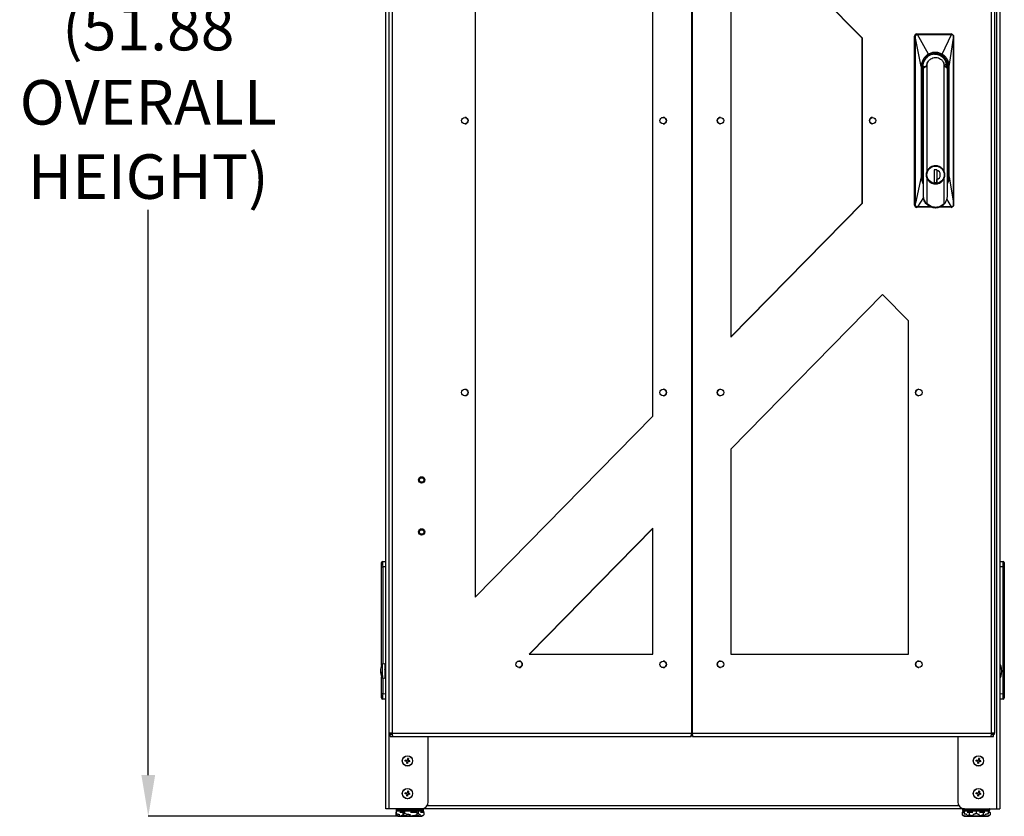
# Model space of a CAD drawing. Units: inches. Extents: x 4 to 268, y 4 to 172.
# Drawn here: x 100 to 135, y 49 to 78 of the extents above; entities that cross this region are included whole.
import ezdxf

# ---------------------------------------------------------------- set-up
doc = ezdxf.new("R2010")
doc.units = ezdxf.units.IN
doc.header["$LTSCALE"] = 16
doc.header["$MEASUREMENT"] = 0
doc.header["$PDSIZE"] = -1
doc.styles.add('SLDTEXTSTYLE0', font='TXT', dxfattribs={"width": 0.605})
doc.dimstyles.new('SLDDIMSTYLE0', dxfattribs={"dimtxt": 1.617839, "dimasz": 1.4992, "dimexe": 0, "dimexo": 0.0625, "dimgap": 0.40446, "dimtad": 0, "dimtih": 1, "dimtoh": 1, "dimrnd": 1e-09, "dimzin": 12, "dimdsep": 46, "dimtxsty": 'SLDTEXTSTYLE0', "dimsah": 1, "dimcen": 0.09, "dimadec": 0, "dimazin": 3, "dimtfac": 1, "dimtdec": 3, "dimtofl": 0, "dimtmove": 0, "dimatfit": 3, "dimfxl": 1, "dimfrac": 2, "dimtolj": 1, "dimtzin": 12, "dimarcsym": 0})

# ---------------------------------------------------------------- blocks, each defined once
blk = doc.blocks.new('_D')
at = {"color": 0, "lineweight": -2, "transparency": 16777216}
for p, q in [((120.182, 101.358), (104.277, 101.358)), ((104.277, 99.859), (104.277, 79.326)), ((104.277, 50.974), (104.277, 71.507)), ((113.314, 49.475), (104.277, 49.475))]:
    blk.add_line(p, q, dxfattribs=at)
at = {"color": 0, "transparency": 16777216}
for points in [[(104.027, 99.859), (104.527, 99.859), (104.277, 101.358)], [(104.027, 50.974), (104.527, 50.974), (104.277, 49.475)]]:
    blk.add_solid(points, dxfattribs=at)
at = {"layer": 'Defpoints', "color": 0, "transparency": 16777216}
for p in [(120.244, 101.358), (104.277, 49.475), (113.376, 49.475)]:
    blk.add_point(p, dxfattribs=at)
at = {"color": 0, "transparency": 16777216, "insert": (104.277, 78.922), "char_height": 1.6178, "attachment_point": 2, "style": 'SLDTEXTSTYLE0'}
blk.add_mtext('\\A1;(51.88\\POVERALL\\PHEIGHT)', dxfattribs=at)

msp = doc.modelspace()

# ---------------------------------------------------------------- linework, layer by layer
for p, q in [((112.914, 49.751), (112.914, 97.203)), ((113.035, 49.751), (113.035, 97.164)), ((113.036, 52.497), (113.036, 97.005)), ((113.142, 97.005), (113.142, 52.497)), ((124.013, 97.005), (124.013, 52.497)), ((124.045, 97.005), (124.045, 52.497)), ((134.917, 52.497), (134.917, 97.005)), ((135.022, 97.005), (135.022, 52.497)), ((135.105, 97.164), (135.105, 49.751)), ((135.226, 97.203), (135.226, 49.751)), ((116.153, 92.067), (116.153, 57.435)), ((116.16, 92.06), (116.16, 57.443)), ((122.616, 64.01), (122.616, 85.492)), ((130.225, 77.751), (125.442, 82.617)), ((125.442, 82.617), (125.442, 66.885)), ((130.218, 77.751), (125.442, 82.61)), ((130.218, 77.751), (130.225, 77.751)), ((130.218, 71.751), (130.218, 77.751)), ((130.225, 71.751), (130.225, 77.751)), ((132.126, 71.68), (132.126, 77.822)), ((132.126, 77.822), (132.151, 77.822)), ((132.154, 77.744), (132.151, 77.822)), ((132.154, 71.753), (132.154, 77.744)), ((132.367, 76.72), (132.157, 77.744)), ((132.157, 71.753), (132.157, 77.744)), ((132.204, 77.901), (132.219, 77.891)), ((132.204, 77.901), (133.453, 77.901)), ((132.219, 77.891), (132.228, 77.891)), ((132.22, 77.882), (132.229, 77.883)), ((132.625, 77.165), (132.229, 77.883)), ((133.125, 77.165), (133.46, 77.883)), ((133.382, 76.72), (133.535, 77.744)), ((133.453, 77.901), (133.468, 77.891)), ((133.458, 77.891), (133.468, 77.891)), ((133.46, 77.883), (133.47, 77.882)), ((133.513, 77.873), (133.505, 77.881)), ((133.535, 77.744), (133.535, 71.753)), ((133.537, 77.744), (133.536, 77.744)), ((133.537, 71.76), (133.537, 77.744)), ((132.367, 76.72), (132.367, 72.704)), ((132.406, 76.72), (132.406, 72.704)), ((132.423, 72.704), (132.423, 76.72)), ((132.423, 76.72), (132.423, 76.72)), ((132.541, 76.72), (132.441, 76.649)), ((132.445, 76.72), (132.441, 76.649)), ((132.441, 76.649), (132.441, 71.987)), ((132.541, 76.72), (132.546, 76.72)), ((132.584, 72.915), (132.584, 76.836)), ((133.189, 76.836), (133.189, 72.915)), ((133.227, 76.72), (133.223, 76.72)), ((133.316, 76.649), (133.227, 76.72)), ((133.282, 76.781), (133.235, 76.781)), ((133.29, 76.72), (133.29, 76.737)), ((133.293, 76.72), (133.291, 76.703)), ((133.298, 76.72), (133.294, 76.695)), ((133.321, 76.72), (133.298, 76.72)), ((133.298, 76.686), (133.298, 76.72)), ((133.316, 71.987), (133.316, 76.649)), ((133.321, 76.72), (133.343, 76.72)), ((133.321, 76.72), (133.321, 72.704)), ((133.343, 72.704), (133.343, 76.72)), ((133.382, 72.704), (133.382, 76.72)), ((132.434, 76.536), (132.424, 76.568)), ((132.434, 73.204), (132.434, 76.536)), ((132.441, 76.525), (132.434, 76.536)), ((115.781, 74.87), (115.78, 74.87)), ((122.988, 74.87), (122.986, 74.87)), ((125.072, 74.87), (125.071, 74.87)), ((130.599, 74.87), (130.597, 74.87)), ((115.78, 74.633), (115.781, 74.633)), ((122.986, 74.633), (122.988, 74.633)), ((125.071, 74.633), (125.072, 74.633)), ((130.597, 74.633), (130.599, 74.633)), ((132.434, 73.204), (132.423, 73.204)), ((132.441, 73.067), (132.423, 73.059)), ((132.423, 73.054), (132.441, 73.054)), ((132.423, 73.019), (132.441, 73.019)), ((132.426, 73.145), (132.441, 73.145)), ((132.441, 73.204), (132.434, 73.204)), ((132.367, 72.704), (132.157, 71.753)), ((132.423, 72.704), (132.406, 72.704)), ((132.423, 72.715), (132.441, 72.713)), ((132.584, 71.732), (132.584, 72.65)), ((132.838, 72.957), (132.863, 72.966)), ((132.838, 72.959), (132.857, 72.966)), ((132.935, 72.966), (132.838, 72.966)), ((132.838, 72.966), (132.838, 72.501)), ((132.934, 72.966), (132.934, 72.501)), ((132.934, 72.95), (132.934, 72.966)), ((132.935, 72.949), (132.934, 72.886)), ((132.934, 72.679), (132.935, 72.617)), ((132.935, 72.949), (132.935, 72.966)), ((133.189, 72.65), (133.189, 71.732)), ((133.321, 72.704), (133.316, 72.635)), ((133.316, 72.704), (133.321, 72.704)), ((133.343, 72.704), (133.321, 72.704)), ((133.382, 72.704), (133.535, 71.753)), ((132.863, 72.501), (132.838, 72.51)), ((132.838, 72.501), (132.935, 72.501)), ((132.934, 72.501), (132.934, 72.615)), ((132.935, 72.501), (132.935, 72.617)), ((132.442, 71.955), (132.23, 71.619)), ((132.441, 71.987), (132.442, 71.954)), ((125.442, 66.885), (130.225, 71.751)), ((125.442, 66.893), (130.218, 71.751)), ((130.218, 71.751), (130.225, 71.751)), ((132.126, 71.68), (132.151, 71.68)), ((132.204, 71.602), (132.219, 71.612)), ((132.766, 71.602), (132.204, 71.602)), ((132.23, 71.619), (132.219, 71.62)), ((132.229, 71.612), (132.219, 71.612)), ((132.719, 71.612), (132.229, 71.612)), ((132.875, 71.582), (132.884, 71.582)), ((133.453, 71.602), (133.013, 71.602)), ((133.457, 71.612), (133.023, 71.612)), ((133.459, 71.619), (133.042, 71.619)), ((133.459, 71.619), (133.3, 71.916)), ((133.453, 71.602), (133.468, 71.612)), ((133.468, 71.612), (133.457, 71.612)), ((133.47, 71.62), (133.459, 71.619)), ((133.505, 71.621), (133.513, 71.629)), ((133.537, 71.753), (133.536, 71.68)), ((133.537, 71.753), (133.537, 71.76)), ((130.962, 68.435), (125.442, 62.819)), ((131.898, 67.476), (130.959, 68.432)), ((131.905, 67.476), (130.962, 68.435)), ((131.898, 67.476), (131.905, 67.476)), ((131.898, 55.372), (131.898, 67.476)), ((131.905, 55.372), (131.905, 67.476)), ((115.781, 64.993), (115.78, 64.993)), ((122.988, 64.993), (122.986, 64.993)), ((125.072, 64.993), (125.071, 64.993)), ((132.279, 64.993), (132.277, 64.993)), ((115.78, 64.756), (115.781, 64.756)), ((122.986, 64.756), (122.988, 64.756)), ((125.071, 64.756), (125.072, 64.756)), ((132.277, 64.756), (132.279, 64.756)), ((116.153, 57.435), (122.616, 64.01)), ((125.442, 62.819), (125.442, 55.372)), ((122.616, 59.944), (118.122, 55.372)), ((122.616, 59.937), (118.129, 55.372)), ((122.616, 55.372), (122.616, 59.944)), ((112.756, 58.536), (112.756, 58.694)), ((112.794, 58.733), (112.914, 58.738)), ((135.226, 58.738), (135.346, 58.733)), ((135.384, 58.694), (135.384, 58.536)), ((112.756, 54.971), (112.756, 58.536)), ((112.756, 58.536), (112.794, 58.536)), ((112.914, 58.541), (112.794, 58.536)), ((112.794, 58.536), (112.794, 55.003)), ((135.346, 58.536), (135.226, 58.541)), ((135.346, 53.933), (135.346, 58.536)), ((135.346, 58.536), (135.384, 58.536)), ((135.384, 58.536), (135.384, 53.933)), ((117.75, 55.116), (117.748, 55.116)), ((118.122, 55.372), (122.616, 55.372)), ((122.988, 55.116), (122.986, 55.116)), ((125.072, 55.116), (125.071, 55.116)), ((125.442, 55.372), (131.905, 55.372)), ((132.279, 55.116), (132.277, 55.116)), ((112.876, 55.014), (112.77, 55)), ((112.77, 55), (112.77, 54.591)), ((112.876, 55.014), (112.876, 54.489)), ((112.892, 54.876), (112.887, 54.876)), ((112.897, 54.979), (112.892, 54.974)), ((112.892, 54.529), (112.892, 54.974)), ((112.914, 54.979), (112.897, 54.979)), ((112.897, 54.524), (112.897, 54.979)), ((117.748, 54.879), (117.75, 54.879)), ((122.986, 54.879), (122.988, 54.879)), ((125.071, 54.879), (125.072, 54.879)), ((132.277, 54.879), (132.279, 54.879)), ((112.756, 53.933), (112.756, 54.532)), ((112.77, 54.535), (112.77, 54.502)), ((112.77, 54.502), (112.876, 54.489)), ((112.794, 54.533), (112.794, 54.589)), ((112.794, 54.499), (112.794, 53.933)), ((112.888, 54.658), (112.892, 54.658)), ((112.892, 54.529), (112.897, 54.524)), ((112.897, 54.524), (112.914, 54.524)), ((112.911, 54.628), (112.912, 54.627)), ((112.756, 53.933), (112.794, 53.933)), ((112.756, 53.776), (112.756, 53.933)), ((112.794, 53.933), (112.914, 53.928)), ((112.914, 53.731), (112.794, 53.737)), ((135.226, 53.928), (135.346, 53.933)), ((135.346, 53.737), (135.226, 53.731)), ((135.346, 53.933), (135.384, 53.933)), ((135.384, 53.933), (135.384, 53.776)), ((113.142, 52.497), (113.036, 52.497)), ((113.036, 52.461), (113.036, 52.497)), ((113.092, 52.461), (113.036, 52.461)), ((113.066, 52.376), (113.066, 52.431)), ((113.144, 52.431), (113.066, 52.431)), ((113.066, 52.376), (113.158, 52.376)), ((113.092, 52.461), (113.092, 52.497)), ((113.092, 52.461), (113.142, 52.461)), ((113.142, 52.497), (124.013, 52.497)), ((113.158, 52.376), (124.009, 52.376)), ((114.449, 50.001), (114.449, 52.376)), ((124.009, 52.376), (124.009, 52.4)), ((124.011, 52.431), (124.029, 52.431)), ((124.013, 52.497), (124.045, 52.497)), ((124.019, 52.486), (124.029, 52.486)), ((124.029, 52.486), (124.029, 52.431)), ((124.029, 52.486), (124.04, 52.486)), ((124.029, 52.431), (124.048, 52.431)), ((124.045, 52.497), (134.917, 52.497)), ((124.049, 52.376), (124.049, 52.4)), ((124.049, 52.376), (134.901, 52.376)), ((133.691, 52.376), (133.691, 50.001)), ((134.901, 52.376), (134.992, 52.376)), ((134.992, 52.431), (134.914, 52.431)), ((134.916, 52.461), (134.967, 52.461)), ((135.022, 52.497), (134.917, 52.497)), ((134.967, 52.461), (134.967, 52.497)), ((134.967, 52.461), (135.022, 52.461)), ((134.992, 52.376), (134.992, 52.431)), ((135.022, 52.461), (135.022, 52.497)), ((113.692, 51.576), (113.681, 51.507)), ((113.727, 51.57), (113.692, 51.576)), ((113.727, 51.57), (113.715, 51.501)), ((134.442, 51.576), (134.431, 51.507)), ((134.477, 51.57), (134.442, 51.576)), ((134.477, 51.57), (134.465, 51.501)), ((113.606, 51.484), (113.612, 51.518)), ((113.675, 51.472), (113.606, 51.484)), ((113.681, 51.507), (113.612, 51.518)), ((113.675, 51.472), (113.664, 51.403)), ((113.698, 51.398), (113.664, 51.403)), ((113.709, 51.467), (113.698, 51.398)), ((113.779, 51.455), (113.709, 51.467)), ((113.784, 51.49), (113.715, 51.501)), ((113.779, 51.455), (113.784, 51.49)), ((134.356, 51.484), (134.362, 51.518)), ((134.425, 51.472), (134.356, 51.484)), ((134.431, 51.507), (134.362, 51.518)), ((134.425, 51.472), (134.414, 51.403)), ((134.448, 51.398), (134.414, 51.403)), ((134.459, 51.467), (134.448, 51.398)), ((134.529, 51.455), (134.459, 51.467)), ((134.534, 51.49), (134.465, 51.501)), ((134.529, 51.455), (134.534, 51.49)), ((113.606, 50.296), (113.612, 50.331)), ((113.675, 50.285), (113.606, 50.296)), ((113.681, 50.319), (113.612, 50.331)), ((113.675, 50.285), (113.664, 50.216)), ((113.698, 50.21), (113.664, 50.216)), ((113.692, 50.389), (113.681, 50.319)), ((113.727, 50.383), (113.692, 50.389)), ((113.709, 50.279), (113.698, 50.21)), ((113.779, 50.268), (113.709, 50.279)), ((113.727, 50.383), (113.715, 50.314)), ((113.784, 50.302), (113.715, 50.314)), ((113.779, 50.268), (113.784, 50.302)), ((134.356, 50.296), (134.362, 50.331)), ((134.425, 50.285), (134.356, 50.296)), ((134.431, 50.319), (134.362, 50.331)), ((134.425, 50.285), (134.414, 50.216)), ((134.448, 50.21), (134.414, 50.216)), ((134.442, 50.389), (134.431, 50.319)), ((134.477, 50.383), (134.442, 50.389)), ((134.459, 50.279), (134.448, 50.21)), ((134.529, 50.268), (134.459, 50.279)), ((134.477, 50.383), (134.465, 50.314)), ((134.534, 50.302), (134.465, 50.314)), ((134.529, 50.268), (134.534, 50.302)), ((113.035, 49.751), (112.914, 49.751)), ((114.199, 49.751), (113.035, 49.751)), ((133.941, 49.751), (114.199, 49.751)), ((114.413, 49.872), (133.727, 49.872)), ((133.941, 49.751), (135.105, 49.751)), ((135.105, 49.751), (135.226, 49.751)), ((113.276, 49.616), (113.276, 49.525)), ((113.28, 49.616), (113.276, 49.616)), ((113.28, 49.666), (113.28, 49.575)), ((113.582, 49.666), (113.28, 49.666)), ((113.281, 49.721), (113.281, 49.711)), ((114.281, 49.721), (113.281, 49.721)), ((113.281, 49.711), (113.508, 49.711)), ((113.297, 49.681), (113.32, 49.681)), ((113.524, 49.681), (113.32, 49.681)), ((113.376, 49.475), (114.187, 49.475)), ((113.529, 49.616), (113.415, 49.616)), ((113.492, 49.631), (113.537, 49.631)), ((113.508, 49.711), (114.281, 49.711)), ((113.566, 49.681), (113.524, 49.681)), ((113.529, 49.616), (113.529, 49.525)), ((113.562, 49.616), (113.529, 49.616)), ((113.537, 49.631), (113.551, 49.631)), ((113.566, 49.681), (113.589, 49.681)), ((113.582, 49.666), (113.582, 49.575)), ((114.084, 49.666), (113.582, 49.666)), ((113.589, 49.681), (113.627, 49.681)), ((114.036, 49.681), (113.627, 49.681)), ((114.034, 49.616), (113.807, 49.616)), ((113.934, 49.631), (114.025, 49.631)), ((114.025, 49.631), (114.032, 49.631)), ((114.034, 49.616), (114.034, 49.525)), ((114.051, 49.616), (114.034, 49.616)), ((114.036, 49.681), (114.073, 49.681)), ((114.084, 49.575), (114.051, 49.561)), ((114.073, 49.681), (114.088, 49.681)), ((114.084, 49.666), (114.084, 49.575)), ((114.283, 49.666), (114.084, 49.666)), ((114.251, 49.681), (114.088, 49.681)), ((114.287, 49.616), (114.173, 49.616)), ((114.223, 49.631), (114.269, 49.631)), ((114.251, 49.681), (114.266, 49.681)), ((114.281, 49.711), (114.281, 49.721)), ((114.283, 49.666), (114.283, 49.625)), ((114.287, 49.616), (114.287, 49.525)), ((133.854, 49.616), (133.854, 49.525)), ((133.922, 49.616), (133.854, 49.616)), ((133.859, 49.721), (133.859, 49.711)), ((134.859, 49.721), (133.859, 49.721)), ((133.859, 49.711), (134.085, 49.711)), ((133.871, 49.631), (133.922, 49.631)), ((133.935, 49.681), (133.889, 49.681)), ((133.895, 49.666), (133.895, 49.631)), ((133.92, 49.666), (133.895, 49.666)), ((133.92, 49.666), (133.92, 49.631)), ((133.922, 49.666), (133.92, 49.666)), ((134.361, 49.666), (133.922, 49.666)), ((133.922, 49.666), (133.922, 49.575)), ((133.937, 49.681), (133.97, 49.681)), ((133.937, 49.681), (133.937, 49.681)), ((133.954, 49.475), (134.764, 49.475)), ((134.102, 49.681), (133.967, 49.681)), ((134.106, 49.616), (134.039, 49.616)), ((134.065, 49.631), (134.115, 49.631)), ((134.085, 49.711), (134.859, 49.711)), ((134.328, 49.681), (134.102, 49.681)), ((134.106, 49.616), (134.106, 49.525)), ((134.243, 49.616), (134.106, 49.616)), ((134.115, 49.631), (134.216, 49.631)), ((134.328, 49.681), (134.361, 49.681)), ((134.361, 49.681), (134.394, 49.681)), ((134.361, 49.666), (134.361, 49.575)), ((134.797, 49.666), (134.361, 49.666)), ((134.75, 49.681), (134.394, 49.681)), ((134.611, 49.616), (134.477, 49.616)), ((134.503, 49.631), (134.603, 49.631)), ((134.603, 49.631), (134.653, 49.631)), ((134.611, 49.616), (134.611, 49.525)), ((134.68, 49.616), (134.611, 49.616)), ((134.75, 49.681), (134.782, 49.681)), ((134.829, 49.681), (134.782, 49.681)), ((134.797, 49.666), (134.797, 49.575)), ((134.822, 49.666), (134.797, 49.666)), ((134.797, 49.631), (134.847, 49.631)), ((134.864, 49.616), (134.797, 49.616)), ((134.822, 49.666), (134.822, 49.631)), ((134.859, 49.711), (134.859, 49.721)), ((134.864, 49.616), (134.864, 49.525))]:
    msp.add_line(p, q)
at = {"flags": 128}
for points in [[(132.423, 76.592), (132.424, 76.589), (132.441, 76.545)], [(133.236, 76.777), (133.234, 76.782), (133.233, 76.783)], [(132.758, 73.085), (132.752, 73.083), (132.693, 73.049), (132.643, 73.003), (132.603, 72.947), (132.575, 72.884), (132.561, 72.817), (132.561, 72.748), (132.575, 72.681), (132.603, 72.618), (132.643, 72.563), (132.693, 72.517), (132.752, 72.482), (132.817, 72.461), (132.885, 72.454), (132.953, 72.461), (133.017, 72.482), (133.076, 72.517), (133.127, 72.563), (133.167, 72.618), (133.195, 72.681), (133.209, 72.748), (133.209, 72.817), (133.195, 72.884), (133.167, 72.947), (133.127, 73.003), (133.076, 73.049), (133.017, 73.083), (132.953, 73.104), (132.885, 73.111), (132.885, 73.111)], [(132.441, 72.579), (132.431, 72.621), (132.423, 72.704)], [(112.77, 54.591), (112.776, 54.591), (112.794, 54.589)], [(112.794, 54.533), (112.776, 54.534), (112.77, 54.535)]]:
    msp.add_lwpolyline(points, dxfattribs=at)
for centre, radius in [((115.78, 74.751), 0.118), ((122.987, 74.752), 0.118), ((125.073, 74.751), 0.118), ((130.6, 74.751), 0.118), ((132.887, 72.785), 0.315), ((115.78, 64.874), 0.118), ((122.987, 64.874), 0.118), ((125.073, 64.874), 0.118), ((132.28, 64.874), 0.118), ((114.211, 61.696), 0.118), ((114.21, 61.696), 0.0813), ((114.211, 59.806), 0.118), ((114.21, 59.806), 0.0813), ((117.749, 54.997), 0.118), ((122.986, 54.996), 0.118), ((125.073, 54.997), 0.118), ((132.28, 54.997), 0.118), ((113.695, 51.487), 0.188), ((113.695, 51.487), 0.184), ((134.445, 51.487), 0.188), ((134.445, 51.487), 0.184), ((113.695, 50.299), 0.188), ((113.695, 50.299), 0.184), ((134.445, 50.299), 0.188), ((134.445, 50.299), 0.184)]:
    msp.add_circle(centre, radius)
for centre, radius, start, end in [((132.204, 77.822), 0.0784, 90.2472, 180.2451), ((133.453, 77.823), 0.0777, 48.063, 89.9616), ((132.872, 76.723), 0.449, 359.6155, 180.3845), ((132.847, 76.72), 0.443, 2.1807, 110.4875), ((115.781, 74.751), 0.119, 270.3262, 89.6738), ((122.987, 74.751), 0.119, 270.3279, 89.6721), ((125.071, 74.752), 0.118, 90.1619, 166.5947), ((130.597, 74.752), 0.118, 90.1619, 166.5947), ((125.071, 74.751), 0.118, 166.0718, 269.7283), ((130.598, 74.751), 0.118, 166.0718, 269.7283), ((132.315, 73.189), 0.12, 338.1676, 6.9593), ((132.885, 72.783), 0.174, 286.8981, 73.1019), ((132.204, 71.68), 0.0784, 179.7549, 269.7528), ((132.884, 72.019), 0.437, 218.0033, 321.9967), ((133.453, 71.679), 0.0777, 270.0384, 311.937), ((115.781, 64.874), 0.119, 270.3262, 89.6738), ((122.987, 64.874), 0.119, 270.3262, 89.6738), ((125.071, 64.874), 0.118, 166.0718, 269.7283), ((125.071, 64.875), 0.118, 90.1619, 166.5947), ((132.278, 64.874), 0.118, 166.0718, 269.7283), ((132.277, 64.875), 0.118, 90.1619, 166.5947), ((112.796, 58.694), 0.0394, 92.5, 180), ((135.344, 58.694), 0.0394, 0, 87.5), ((117.75, 54.997), 0.119, 270.3262, 89.6738), ((122.987, 54.997), 0.119, 270.3273, 89.6727), ((125.071, 54.998), 0.118, 90.1619, 166.5947), ((132.277, 54.998), 0.118, 90.1647, 166.9678), ((113.064, 54.78), 0.35, 173.6258, 212.7205), ((113.063, 54.724), 0.349, 175.5366, 212.7835), ((113.283, 54.751), 0.571, 154.079, 173.1541), ((125.071, 54.997), 0.118, 166.0718, 269.7283), ((132.278, 54.997), 0.118, 166.4433, 269.7312), ((113.283, 54.751), 0.571, 186.8459, 205.921), ((112.796, 53.776), 0.0394, 180, 267.5), ((135.344, 53.776), 0.0394, 272.5, 360), ((113.386, 52.468), 0.246, 173.0407, 201.8324), ((134.673, 52.468), 0.246, 338.1676, 6.9593), ((113.311, 49.721), 0.03, 90, 180), ((114.199, 50.001), 0.25, 270, 360), ((114.251, 49.721), 0.03, 0, 90), ((133.941, 50.001), 0.25, 180, 270), ((133.889, 49.721), 0.03, 90, 180), ((134.829, 49.721), 0.03, 0, 90), ((113.398, 49.643), 0.17, 224.321, 262.6623), ((113.311, 49.711), 0.03, 180, 270), ((114.165, 49.643), 0.17, 277.3377, 315.752), ((114.251, 49.711), 0.03, 270, 360), ((133.975, 49.643), 0.17, 224.321, 262.6623), ((133.889, 49.711), 0.03, 180, 270), ((134.742, 49.643), 0.17, 277.3377, 315.752), ((134.829, 49.711), 0.03, 270, 360)]:
    msp.add_arc(centre, radius, start, end)
for centre, major_axis, ratio, start_param, end_param in [((112.796, 58.536), (-0.002, 0.197), 0.008705, 0.000304, 1.569198), ((135.344, 58.536), (0.002, 0.197), 0.008705, 4.713988, 6.282881), ((135.226, 54.751), (0, 0.25), 0.248, 4.712389, 6.283185), ((135.226, 54.751), (0, -0.25), 0.248, 0, 1.570796), ((112.796, 53.933), (0.002, 0.197), 0.008705, 1.572395, 3.141289), ((135.344, 53.933), (-0.002, 0.197), 0.008705, 3.141897, 4.71079), ((113.294, 49.616), (0.0173, 0), 0.866025, 2.492853, 3.141593), ((113.297, 49.666), (0.0172, 0), 0.8721, 1.570796, 3.141593), ((113.537, 49.616), (0, 0.015), 0.57735, 0, 1.570796), ((113.589, 49.666), (0, 0.015), 0.455507, 0, 1.570796), ((114.025, 49.616), (0, 0.015), 0.57735, 4.712389, 6.283185), ((114.073, 49.666), (0, 0.015), 0.691151, 4.712389, 6.283185), ((114.266, 49.666), (0.0172, 0), 0.8721, 0, 1.570796), ((114.269, 49.616), (-0.0173, 0), 0.866025, 3.141593, 4.712389), ((133.871, 49.616), (0.0173, 0), 0.866025, 1.570796, 3.141593), ((133.911, 49.666), (0.0159, 0), 0.943678, 1.570796, 3.141593), ((133.935, 49.666), (0.015, 0), 0.997129, 1.570796, 3.141593), ((133.937, 49.666), (0, 0.015), 0.997096, 0, 1.570796), ((134.115, 49.616), (0, 0.015), 0.57735, 0, 1.570796), ((134.361, 49.666), (0, 0.015), 0.005784, 4.712389, 6.283185), ((134.603, 49.616), (0, 0.015), 0.57735, 4.712389, 6.283185), ((134.782, 49.666), (0.015, 0), 0.997129, 0, 1.570796), ((134.806, 49.666), (0.0159, 0), 0.943678, 0, 1.570796), ((134.847, 49.616), (-0.0173, 0), 0.866025, 3.141593, 4.712389)]:
    msp.add_ellipse(centre, major_axis=major_axis, ratio=ratio, start_param=start_param, end_param=end_param)
for points, knots in [([(132.151, 77.822), (132.151, 77.826), (132.151, 77.835), (132.156, 77.853), (132.169, 77.872), (132.192, 77.888), (132.21, 77.89), (132.219, 77.891)], [0, 0, 0, 0, 0.119653, 0.251667, 0.501639, 0.750364, 1, 1, 1, 1]), ([(132.151, 77.822), (132.152, 77.822), (132.152, 77.823), (132.154, 77.823), (132.157, 77.824), (132.159, 77.824), (132.161, 77.824)], [0, 0, 0, 0, 0.245646, 0.501467, 0.756526, 1, 1, 1, 1]), ([(132.157, 77.744), (132.157, 77.744), (132.157, 77.744), (132.158, 77.744), (132.158, 77.745), (132.16, 77.749), (132.161, 77.776), (132.161, 77.802), (132.161, 77.824)], [0, 0, 0, 0, 0.003402, 0.006847, 0.01446, 0.035361, 0.167543, 1, 1, 1, 1]), ([(132.161, 77.824), (132.161, 77.828), (132.161, 77.836), (132.164, 77.843), (132.166, 77.847), (132.168, 77.854), (132.173, 77.86), (132.184, 77.871), (132.197, 77.88), (132.212, 77.882), (132.22, 77.882)], [0, 0, 0, 0, 0.127292, 0.255344, 0.256929, 0.270614, 0.498413, 0.506236, 0.756369, 1, 1, 1, 1]), ([(132.219, 77.891), (132.219, 77.891), (132.219, 77.89), (132.219, 77.888), (132.219, 77.886), (132.219, 77.884), (132.22, 77.882)], [0, 0, 0, 0, 0.244344, 0.500002, 0.755659, 1, 1, 1, 1]), ([(132.228, 77.891), (132.228, 77.891), (132.228, 77.89), (132.229, 77.888), (132.229, 77.886), (132.229, 77.884), (132.229, 77.883)], [0, 0, 0, 0, 0.2445249, 0.4999991, 0.7554738, 1, 1, 1, 1]), ([(132.228, 77.891), (132.435, 77.891), (132.846, 77.891), (133.256, 77.891), (133.458, 77.891)], [0, 0, 0, 0, 0.50559, 1, 1, 1, 1]), ([(132.229, 77.883), (132.438, 77.883), (132.647, 77.883), (132.861, 77.883), (132.976, 77.883), (133.177, 77.883), (133.374, 77.883), (133.46, 77.883)], [0, 0, 0, 0, 0.509004, 0.510287, 0.519642, 0.789728, 1, 1, 1, 1]), ([(133.458, 77.891), (133.459, 77.891), (133.459, 77.89), (133.459, 77.888), (133.46, 77.886), (133.46, 77.884), (133.46, 77.883)], [0, 0, 0, 0, 0.25, 0.5, 0.75, 1, 1, 1, 1]), ([(133.468, 77.891), (133.473, 77.891), (133.482, 77.89), (133.497, 77.885), (133.506, 77.878), (133.51, 77.874)], [0, 0, 0, 0, 0.309478, 0.60577, 1, 1, 1, 1]), ([(133.47, 77.882), (133.471, 77.882), (133.478, 77.882), (133.493, 77.877), (133.513, 77.867), (133.522, 77.849), (133.528, 77.835), (133.529, 77.827), (133.529, 77.824)], [0, 0, 0, 0, 0.038462, 0.253509, 0.502608, 0.754404, 0.883927, 1, 1, 1, 1]), ([(133.51, 77.874), (133.512, 77.873), (133.52, 77.868), (133.528, 77.855), (133.535, 77.839), (133.536, 77.828), (133.536, 77.822)], [0, 0, 0, 0, 0.121357, 0.448013, 0.715337, 1, 1, 1, 1]), ([(133.529, 77.824), (133.53, 77.811), (133.53, 77.79), (133.531, 77.766), (133.532, 77.753), (133.533, 77.747), (133.534, 77.745), (133.534, 77.744), (133.535, 77.744), (133.535, 77.744), (133.535, 77.744), (133.535, 77.744)], [0, 0, 0, 0, 0.492638, 0.772029, 0.911303, 0.965689, 0.986111, 0.991417, 0.995182, 0.997952, 1, 1, 1, 1]), ([(133.529, 77.824), (133.53, 77.824), (133.532, 77.824), (133.534, 77.823), (133.535, 77.823), (133.536, 77.823), (133.536, 77.822)], [0, 0, 0, 0, 0.240954, 0.492923, 0.748459, 1, 1, 1, 1]), ([(133.535, 77.744), (133.535, 77.744), (133.536, 77.744), (133.536, 77.744), (133.536, 77.744)], [0, 0, 0, 0, 0.5, 1, 1, 1, 1]), ([(133.536, 77.822), (133.536, 77.809), (133.536, 77.783), (133.536, 77.757), (133.536, 77.744), (133.536, 77.744), (133.536, 77.744)], [0, 0, 0, 0, 0.502244, 0.997492, 0.999728, 1, 1, 1, 1]), ([(133.536, 77.822), (133.536, 77.822), (133.536, 77.822), (133.536, 77.822), (133.536, 77.822)], [0, 0, 0, 0, 0.494358, 1, 1, 1, 1]), ([(133.536, 77.822), (133.536, 77.802), (133.536, 77.777), (133.536, 77.752), (133.536, 77.746), (133.536, 77.745), (133.536, 77.745), (133.536, 77.744), (133.536, 77.744), (133.536, 77.744), (133.537, 77.744), (133.537, 77.744), (133.537, 77.744)], [0, 0, 0, 0, 0.753013, 0.926109, 0.955696, 0.963428, 0.968982, 0.969765, 0.970656, 0.97289, 0.979571, 1, 1, 1, 1]), ([(132.625, 77.165), (132.625, 77.165), (132.624, 77.165), (132.624, 77.165), (132.621, 77.163), (132.617, 77.16), (132.608, 77.155), (132.591, 77.145), (132.559, 77.122), (132.5, 77.07), (132.432, 76.98), (132.377, 76.855), (132.371, 76.765), (132.367, 76.72)], [0, 0, 0, 0, 0.000571, 0.001538, 0.00466, 0.015661, 0.031322, 0.062642, 0.125273, 0.250468, 0.500312, 0.750156, 1, 1, 1, 1]), ([(132.875, 77.192), (132.844, 77.19), (132.783, 77.187), (132.694, 77.159), (132.613, 77.115), (132.541, 77.056), (132.483, 76.984), (132.439, 76.902), (132.411, 76.812), (132.408, 76.751), (132.406, 76.72)], [0, 0, 0, 0, 0.125, 0.25, 0.375, 0.5, 0.625, 0.75, 0.875, 1, 1, 1, 1]), ([(132.584, 76.836), (132.597, 76.864), (132.627, 76.926), (132.701, 76.993), (132.791, 77.037), (132.854, 77.046), (132.889, 77.046), (132.924, 77.046), (132.989, 77.034), (133.061, 76.998), (133.097, 76.968), (133.12, 76.946), (133.154, 76.91), (133.175, 76.866), (133.189, 76.836)], [0, 0, 0, 0, 0.118925, 0.257774, 0.374895, 0.499769, 0.50057, 0.507581, 0.637664, 0.749737, 0.812376, 0.815632, 0.875052, 1, 1, 1, 1]), ([(133.125, 77.165), (133.085, 77.184), (133.006, 77.222), (132.875, 77.236), (132.743, 77.222), (132.664, 77.184), (132.625, 77.165)], [0, 0, 0, 0, 0.249999, 0.5, 0.750001, 1, 1, 1, 1]), ([(132.844, 77.172), (132.858, 77.172), (132.887, 77.171), (132.931, 77.165), (132.971, 77.154), (133.011, 77.14), (133.051, 77.122), (133.087, 77.101), (133.124, 77.075), (133.162, 77.041), (133.201, 76.996), (133.231, 76.95), (133.248, 76.917), (133.262, 76.885), (133.274, 76.852), (133.284, 76.813), (133.289, 76.778), (133.292, 76.748), (133.293, 76.728), (133.293, 76.72)], [0, 0, 0, 0, 0.061893, 0.123142, 0.186408, 0.23967, 0.302889, 0.37297, 0.417821, 0.492086, 0.591492, 0.667844, 0.721118, 0.751296, 0.813658, 0.86971, 0.919452, 0.962882, 1, 1, 1, 1]), ([(133.343, 76.72), (133.341, 76.751), (133.338, 76.812), (133.31, 76.902), (133.267, 76.984), (133.208, 77.056), (133.137, 77.115), (133.055, 77.159), (132.967, 77.187), (132.905, 77.19), (132.875, 77.192)], [0, 0, 0, 0, 0.125, 0.25, 0.375, 0.5, 0.625, 0.75, 0.875, 1, 1, 1, 1]), ([(133.382, 76.72), (133.379, 76.765), (133.372, 76.855), (133.318, 76.981), (133.236, 77.087), (133.164, 77.143), (133.125, 77.165), (133.125, 77.165)], [0, 0, 0, 0, 0.249988, 0.499977, 0.749965, 0.995115, 1, 1, 1, 1]), ([(132.423, 76.72), (132.423, 76.72), (132.423, 76.72), (132.42, 76.72), (132.414, 76.72), (132.409, 76.72), (132.406, 76.72)], [0, 0, 0, 0, 0.182031, 0.454688, 0.727344, 1, 1, 1, 1]), ([(132.584, 76.836), (132.573, 76.818), (132.551, 76.783), (132.548, 76.741), (132.546, 76.72)], [0, 0, 0, 0, 0.5, 1, 1, 1, 1]), ([(133.223, 76.72), (133.221, 76.741), (133.218, 76.783), (133.199, 76.818), (133.189, 76.836)], [0, 0, 0, 0, 0.5, 1, 1, 1, 1]), ([(133.316, 76.649), (133.313, 76.654), (133.308, 76.664), (133.3, 76.681), (133.294, 76.696), (133.289, 76.709), (133.286, 76.716), (133.285, 76.72)], [0, 0, 0, 0, 0.247486, 0.494977, 0.742484, 0.871141, 1, 1, 1, 1]), ([(132.367, 72.704), (132.371, 72.659), (132.38, 72.569), (132.411, 72.478), (132.44, 72.441), (132.441, 72.44)], [0, 0, 0, 0, 0.492433, 0.984866, 1, 1, 1, 1]), ([(132.406, 72.704), (132.408, 72.673), (132.411, 72.612), (132.431, 72.555), (132.441, 72.527)], [0, 0, 0, 0, 0.512382, 1, 1, 1, 1]), ([(132.584, 72.65), (132.576, 72.671), (132.559, 72.714), (132.553, 72.783), (132.559, 72.852), (132.576, 72.894), (132.584, 72.915)], [0, 0, 0, 0, 0.248452, 0.5, 0.751549, 1, 1, 1, 1]), ([(133.189, 72.915), (133.196, 72.894), (133.211, 72.852), (133.217, 72.783), (133.211, 72.714), (133.196, 72.671), (133.189, 72.65)], [0, 0, 0, 0, 0.248452, 0.5, 0.751548, 1, 1, 1, 1]), ([(133.316, 72.454), (133.334, 72.491), (133.373, 72.57), (133.379, 72.658), (133.382, 72.704)], [0, 0, 0, 0, 0.4778271, 1, 1, 1, 1]), ([(133.316, 72.551), (133.323, 72.571), (133.34, 72.62), (133.342, 72.673), (133.343, 72.704)], [0, 0, 0, 0, 0.407205, 1, 1, 1, 1]), ([(132.441, 71.987), (132.448, 71.944), (132.463, 71.857), (132.514, 71.786), (132.539, 71.75)], [0, 0, 0, 0, 0.494806, 1, 1, 1, 1]), ([(133.228, 71.75), (133.251, 71.786), (133.296, 71.857), (133.309, 71.944), (133.316, 71.987)], [0, 0, 0, 0, 0.505194, 1, 1, 1, 1]), ([(132.151, 71.68), (132.152, 71.7), (132.153, 71.724), (132.153, 71.748), (132.153, 71.753), (132.153, 71.753), (132.153, 71.753), (132.153, 71.753), (132.153, 71.753), (132.153, 71.753), (132.153, 71.753), (132.153, 71.753), (132.153, 71.753), (132.153, 71.753), (132.153, 71.753), (132.153, 71.753), (132.153, 71.753), (132.153, 71.753), (132.153, 71.753), (132.153, 71.753), (132.153, 71.753), (132.153, 71.753), (132.154, 71.753), (132.154, 71.753)], [0, 0, 0, 0, 0.8050322, 0.9505153, 0.9598939, 0.9654095, 0.9667267, 0.9675231, 0.9676519, 0.9677599, 0.9678557, 0.9679514, 0.9680591, 0.9681875, 0.9685247, 0.974627, 0.975474, 0.9762144, 0.9768871, 0.9775432, 0.9790732, 0.987142, 1, 1, 1, 1]), ([(132.151, 71.68), (132.152, 71.68), (132.152, 71.68), (132.154, 71.679), (132.157, 71.679), (132.159, 71.678), (132.16, 71.678)], [0, 0, 0, 0, 0.244805, 0.500001, 0.755197, 1, 1, 1, 1]), ([(132.219, 71.612), (132.214, 71.612), (132.204, 71.612), (132.187, 71.618), (132.171, 71.63), (132.159, 71.646), (132.152, 71.663), (132.152, 71.674), (132.151, 71.68)], [0, 0, 0, 0, 0.135561, 0.265228, 0.505734, 0.685368, 0.834355, 1, 1, 1, 1]), ([(132.16, 71.678), (132.16, 71.69), (132.161, 71.707), (132.16, 71.729), (132.16, 71.741), (132.159, 71.748), (132.158, 71.751), (132.158, 71.752), (132.157, 71.752), (132.157, 71.753)], [0, 0, 0, 0, 0.45372, 0.711591, 0.871182, 0.943137, 0.974534, 0.988287, 1, 1, 1, 1]), ([(132.219, 71.62), (132.218, 71.62), (132.211, 71.62), (132.196, 71.625), (132.176, 71.636), (132.167, 71.653), (132.162, 71.668), (132.161, 71.675), (132.16, 71.678)], [0, 0, 0, 0, 0.03836, 0.25227, 0.502705, 0.75725, 0.886373, 1, 1, 1, 1]), ([(132.219, 71.612), (132.219, 71.612), (132.219, 71.612), (132.219, 71.614), (132.219, 71.616), (132.219, 71.619), (132.219, 71.62)], [0, 0, 0, 0, 0.245147, 0.50074, 0.75595, 1, 1, 1, 1]), ([(132.229, 71.612), (132.229, 71.612), (132.23, 71.612), (132.23, 71.614), (132.23, 71.616), (132.23, 71.618), (132.23, 71.619)], [0, 0, 0, 0, 0.244125, 0.499006, 0.754415, 1, 1, 1, 1]), ([(132.707, 71.619), (132.691, 71.619), (132.65, 71.619), (132.597, 71.619), (132.54, 71.619), (132.422, 71.619), (132.317, 71.619), (132.23, 71.619)], [0, 0, 0, 0, 0.097719, 0.260939, 0.332585, 0.457757, 1, 1, 1, 1]), ([(132.584, 71.732), (132.584, 71.731), (132.584, 71.729), (132.583, 71.727), (132.582, 71.725), (132.581, 71.724), (132.579, 71.723), (132.575, 71.723), (132.567, 71.725), (132.554, 71.734), (132.545, 71.744), (132.539, 71.75)], [0, 0, 0, 0, 0.041593, 0.077623, 0.110105, 0.141818, 0.175807, 0.214647, 0.313174, 0.587145, 1, 1, 1, 1]), ([(133.228, 71.75), (133.223, 71.744), (133.215, 71.734), (133.204, 71.725), (133.197, 71.723), (133.194, 71.723), (133.192, 71.724), (133.191, 71.725), (133.19, 71.727), (133.189, 71.729), (133.189, 71.731), (133.189, 71.732)], [0, 0, 0, 0, 0.409158, 0.681357, 0.781685, 0.821007, 0.85602, 0.888669, 0.921524, 0.957927, 1, 1, 1, 1]), ([(133.457, 71.612), (133.458, 71.612), (133.458, 71.612), (133.458, 71.614), (133.459, 71.616), (133.459, 71.618), (133.459, 71.619)], [0, 0, 0, 0, 0.244853, 0.499999, 0.755145, 1, 1, 1, 1]), ([(133.511, 71.628), (133.505, 71.624), (133.493, 71.614), (133.477, 71.612), (133.468, 71.612)], [0, 0, 0, 0, 0.43605, 1, 1, 1, 1]), ([(133.468, 71.612), (133.468, 71.612), (133.468, 71.612), (133.469, 71.614), (133.469, 71.616), (133.47, 71.619), (133.47, 71.62)], [0, 0, 0, 0, 0.244609, 0.5, 0.755392, 1, 1, 1, 1]), ([(133.53, 71.678), (133.53, 71.677), (133.529, 71.671), (133.528, 71.663), (133.525, 71.655), (133.52, 71.647), (133.511, 71.636), (133.493, 71.623), (133.478, 71.621), (133.47, 71.62)], [0, 0, 0, 0, 0.0333753, 0.2114491, 0.2521663, 0.3113341, 0.4996641, 0.7418745, 1, 1, 1, 1]), ([(133.536, 71.68), (133.536, 71.676), (133.535, 71.667), (133.531, 71.654), (133.525, 71.642), (133.518, 71.633), (133.512, 71.629), (133.511, 71.628)], [0, 0, 0, 0, 0.212359, 0.44622, 0.647757, 0.892042, 1, 1, 1, 1]), ([(133.535, 71.753), (133.535, 71.752), (133.534, 71.751), (133.533, 71.749), (133.532, 71.742), (133.531, 71.728), (133.531, 71.709), (133.53, 71.692), (133.53, 71.682), (133.53, 71.678)], [0, 0, 0, 0, 0.021737, 0.046712, 0.110532, 0.306608, 0.602033, 0.854759, 1, 1, 1, 1]), ([(133.53, 71.678), (133.531, 71.678), (133.533, 71.679), (133.535, 71.679), (133.536, 71.68), (133.536, 71.68), (133.536, 71.68)], [0, 0, 0, 0, 0.244804, 0.499999, 0.755195, 1, 1, 1, 1]), ([(112.886, 54.875), (112.883, 54.87), (112.88, 54.863), (112.876, 54.857), (112.876, 54.857)], [0, 0, 0, 0, 0.879569, 1, 1, 1, 1]), ([(112.892, 54.664), (112.891, 54.669), (112.889, 54.678), (112.886, 54.707), (112.883, 54.743), (112.88, 54.78), (112.877, 54.801), (112.876, 54.811)], [0, 0, 0, 0, 0.187468, 0.390601, 0.593734, 0.796867, 1, 1, 1, 1]), ([(112.887, 54.874), (112.888, 54.875), (112.889, 54.878), (112.89, 54.871), (112.892, 54.858), (112.892, 54.856)], [0, 0, 0, 0, 0.154532, 0.859066, 1, 1, 1, 1]), ([(112.877, 54.637), (112.878, 54.639), (112.882, 54.647), (112.886, 54.654), (112.889, 54.66)], [0, 0, 0, 0, 0.27548, 1, 1, 1, 1]), ([(124.009, 52.4), (124.009, 52.402), (124.009, 52.405), (124.01, 52.418), (124.011, 52.43), (124.012, 52.442), (124.013, 52.449), (124.014, 52.453)], [0, 0, 0, 0, 0.337822, 0.538196, 0.723133, 0.845696, 1, 1, 1, 1]), ([(124.021, 52.497), (124.019, 52.489), (124.016, 52.472), (124.014, 52.458), (124.013, 52.452)], [0, 0, 0, 0, 0.515242, 1, 1, 1, 1]), ([(124.045, 52.452), (124.044, 52.458), (124.042, 52.472), (124.039, 52.489), (124.038, 52.497)], [0, 0, 0, 0, 0.484758, 1, 1, 1, 1]), ([(124.045, 52.453), (124.046, 52.449), (124.047, 52.442), (124.048, 52.43), (124.049, 52.418), (124.049, 52.405), (124.049, 52.402), (124.049, 52.4)], [0, 0, 0, 0, 0.154304, 0.276867, 0.461804, 0.662178, 1, 1, 1, 1]), ([(113.529, 49.525), (113.523, 49.52), (113.506, 49.504), (113.478, 49.492), (113.45, 49.485), (113.426, 49.483), (113.406, 49.482), (113.386, 49.482), (113.366, 49.484), (113.348, 49.487), (113.33, 49.492), (113.306, 49.501), (113.288, 49.515), (113.276, 49.525)], [0, 0, 0, 0, 0.073501, 0.213628, 0.330617, 0.408957, 0.487257, 0.564899, 0.640726, 0.713413, 0.782517, 0.850024, 1, 1, 1, 1]), ([(113.415, 49.533), (113.414, 49.533), (113.411, 49.533), (113.406, 49.533), (113.4, 49.533), (113.394, 49.534), (113.387, 49.534), (113.381, 49.535), (113.375, 49.536), (113.368, 49.537), (113.361, 49.538), (113.354, 49.54), (113.347, 49.541), (113.341, 49.543), (113.336, 49.545), (113.331, 49.546), (113.326, 49.548), (113.319, 49.55), (113.313, 49.553), (113.307, 49.556), (113.3, 49.56), (113.293, 49.564), (113.288, 49.569), (113.283, 49.572), (113.281, 49.574), (113.28, 49.575)], [0, 0, 0, 0, 0.022764, 0.067434, 0.112103, 0.156774, 0.201446, 0.246238, 0.291862, 0.339823, 0.390778, 0.442449, 0.491448, 0.537619, 0.583605, 0.606914, 0.649936, 0.694535, 0.74147, 0.789987, 0.839577, 0.891879, 0.947603, 0.973794, 1, 1, 1, 1]), ([(114.034, 49.525), (114.032, 49.524), (114.027, 49.522), (114.021, 49.518), (114.012, 49.515), (114.001, 49.511), (113.988, 49.506), (113.975, 49.502), (113.962, 49.499), (113.951, 49.497), (113.941, 49.495), (113.932, 49.493), (113.922, 49.491), (113.913, 49.49), (113.903, 49.489), (113.895, 49.488), (113.886, 49.487), (113.878, 49.486), (113.87, 49.485), (113.861, 49.485), (113.852, 49.484), (113.841, 49.484), (113.828, 49.483), (113.814, 49.483), (113.8, 49.482), (113.789, 49.482), (113.78, 49.482), (113.771, 49.482), (113.761, 49.482), (113.75, 49.483), (113.74, 49.483), (113.73, 49.483), (113.719, 49.484), (113.709, 49.484), (113.698, 49.485), (113.688, 49.486), (113.676, 49.487), (113.665, 49.488), (113.653, 49.49), (113.642, 49.491), (113.631, 49.493), (113.622, 49.495), (113.614, 49.496), (113.605, 49.498), (113.595, 49.5), (113.585, 49.503), (113.574, 49.506), (113.563, 49.51), (113.551, 49.514), (113.542, 49.519), (113.534, 49.522), (113.531, 49.524), (113.529, 49.525)], [0, 0, 0, 0, 0.015477, 0.027099, 0.044309, 0.068415, 0.095923, 0.123006, 0.148608, 0.17129, 0.190454, 0.207247, 0.223873, 0.251109, 0.261768, 0.281149, 0.297625, 0.313133, 0.328699, 0.34475, 0.362497, 0.383649, 0.409083, 0.437507, 0.465283, 0.489215, 0.5, 0.520096, 0.540194, 0.560292, 0.580392, 0.600491, 0.62059, 0.64069, 0.660844, 0.681373, 0.702953, 0.725881, 0.74913, 0.771177, 0.791951, 0.812643, 0.823131, 0.842489, 0.862556, 0.883675, 0.905505, 0.927817, 0.951351, 0.976424, 0.988209, 1, 1, 1, 1]), ([(113.582, 49.575), (113.581, 49.574), (113.578, 49.572), (113.574, 49.568), (113.569, 49.565), (113.565, 49.562), (113.562, 49.561), (113.562, 49.561)], [0, 0, 0, 0, 0.220204, 0.385556, 0.630406, 0.973374, 1, 1, 1, 1]), ([(113.807, 49.533), (113.805, 49.533), (113.789, 49.533), (113.761, 49.534), (113.724, 49.537), (113.689, 49.542), (113.641, 49.551), (113.606, 49.565), (113.582, 49.575)], [0, 0, 0, 0, 0.032797, 0.201356, 0.362934, 0.516549, 0.666612, 1, 1, 1, 1]), ([(114.287, 49.525), (114.281, 49.52), (114.264, 49.504), (114.236, 49.492), (114.207, 49.485), (114.184, 49.483), (114.164, 49.482), (114.144, 49.482), (114.124, 49.484), (114.106, 49.487), (114.088, 49.492), (114.063, 49.501), (114.046, 49.515), (114.034, 49.525)], [0, 0, 0, 0, 0.073501, 0.213628, 0.330617, 0.408957, 0.487257, 0.564899, 0.640726, 0.713413, 0.782517, 0.850024, 1, 1, 1, 1]), ([(114.173, 49.533), (114.172, 49.533), (114.166, 49.533), (114.155, 49.534), (114.14, 49.537), (114.126, 49.542), (114.107, 49.551), (114.093, 49.565), (114.084, 49.575)], [0, 0, 0, 0, 0.032797, 0.201356, 0.362934, 0.516549, 0.666612, 1, 1, 1, 1]), ([(134.106, 49.525), (134.1, 49.52), (134.084, 49.504), (134.056, 49.492), (134.027, 49.485), (134.003, 49.483), (133.983, 49.482), (133.963, 49.482), (133.944, 49.484), (133.925, 49.487), (133.907, 49.492), (133.883, 49.501), (133.866, 49.515), (133.854, 49.525)], [0, 0, 0, 0, 0.073501, 0.213628, 0.330617, 0.408957, 0.487257, 0.564899, 0.640726, 0.713413, 0.782517, 0.850024, 1, 1, 1, 1]), ([(133.922, 49.575), (133.922, 49.57), (133.922, 49.554), (133.922, 49.544), (133.922, 49.54), (133.922, 49.539)], [0, 0, 0, 0, 0.267311, 0.776928, 1, 1, 1, 1]), ([(134.039, 49.538), (134.036, 49.539), (134.03, 49.54), (134.021, 49.541), (134.011, 49.543), (134.004, 49.545), (133.996, 49.546), (133.989, 49.548), (133.98, 49.55), (133.971, 49.553), (133.962, 49.556), (133.952, 49.56), (133.942, 49.564), (133.934, 49.569), (133.927, 49.572), (133.924, 49.574), (133.922, 49.575)], [0, 0, 0, 0, 0.0724, 0.153919, 0.230734, 0.307242, 0.34602, 0.417597, 0.491797, 0.569883, 0.650601, 0.733103, 0.820119, 0.912826, 0.956401, 1, 1, 1, 1]), ([(134.611, 49.525), (134.609, 49.524), (134.605, 49.522), (134.598, 49.518), (134.589, 49.515), (134.578, 49.511), (134.565, 49.506), (134.552, 49.502), (134.54, 49.499), (134.528, 49.497), (134.518, 49.495), (134.509, 49.493), (134.499, 49.491), (134.49, 49.49), (134.48, 49.489), (134.472, 49.488), (134.463, 49.487), (134.455, 49.486), (134.447, 49.485), (134.439, 49.485), (134.429, 49.484), (134.418, 49.484), (134.405, 49.483), (134.391, 49.483), (134.377, 49.482), (134.367, 49.482), (134.357, 49.482), (134.348, 49.482), (134.338, 49.482), (134.328, 49.483), (134.317, 49.483), (134.307, 49.483), (134.296, 49.484), (134.286, 49.484), (134.276, 49.485), (134.265, 49.486), (134.254, 49.487), (134.242, 49.488), (134.23, 49.49), (134.219, 49.491), (134.208, 49.493), (134.2, 49.495), (134.191, 49.496), (134.183, 49.498), (134.172, 49.5), (134.162, 49.503), (134.151, 49.506), (134.14, 49.51), (134.129, 49.514), (134.119, 49.519), (134.112, 49.522), (134.108, 49.524), (134.106, 49.525)], [0, 0, 0, 0, 0.015477, 0.027099, 0.044309, 0.068415, 0.095923, 0.123006, 0.148608, 0.17129, 0.190454, 0.207247, 0.223873, 0.251109, 0.261768, 0.281149, 0.297625, 0.313133, 0.328699, 0.34475, 0.362497, 0.383649, 0.409083, 0.437507, 0.465283, 0.489215, 0.5, 0.520096, 0.540194, 0.560292, 0.580392, 0.600491, 0.62059, 0.64069, 0.660844, 0.681373, 0.702953, 0.725881, 0.74913, 0.771177, 0.791951, 0.812643, 0.823131, 0.842489, 0.862556, 0.883675, 0.905505, 0.927817, 0.951351, 0.976424, 0.988209, 1, 1, 1, 1]), ([(134.361, 49.575), (134.359, 49.574), (134.356, 49.572), (134.35, 49.568), (134.342, 49.565), (134.333, 49.561), (134.321, 49.556), (134.31, 49.552), (134.299, 49.549), (134.289, 49.547), (134.281, 49.545), (134.273, 49.543), (134.264, 49.541), (134.256, 49.54), (134.248, 49.539), (134.245, 49.538), (134.243, 49.538)], [0, 0, 0, 0, 0.056276, 0.098534, 0.161108, 0.248758, 0.348779, 0.447254, 0.540344, 0.622818, 0.692499, 0.753556, 0.814009, 0.913042, 0.951797, 1, 1, 1, 1]), ([(134.477, 49.539), (134.469, 49.54), (134.452, 49.542), (134.412, 49.551), (134.382, 49.565), (134.361, 49.575)], [0, 0, 0, 0, 0.1952532, 0.4450463, 1, 1, 1, 1]), ([(134.864, 49.525), (134.858, 49.52), (134.841, 49.504), (134.813, 49.492), (134.785, 49.485), (134.761, 49.483), (134.741, 49.482), (134.721, 49.482), (134.702, 49.484), (134.683, 49.487), (134.665, 49.492), (134.641, 49.501), (134.623, 49.515), (134.611, 49.525)], [0, 0, 0, 0, 0.073501, 0.213628, 0.330617, 0.408957, 0.487257, 0.564899, 0.640726, 0.713413, 0.782517, 0.850024, 1, 1, 1, 1]), ([(134.797, 49.575), (134.788, 49.57), (134.759, 49.554), (134.718, 49.544), (134.689, 49.54), (134.68, 49.539)], [0, 0, 0, 0, 0.2673113, 0.7769279, 1, 1, 1, 1]), ([(134.797, 49.539), (134.797, 49.54), (134.797, 49.542), (134.797, 49.551), (134.797, 49.565), (134.797, 49.575)], [0, 0, 0, 0, 0.1952532, 0.4450463, 1, 1, 1, 1])]:
    msp.add_open_spline(points, degree=3, knots=knots)
for points in [[(132.154, 77.744), (132.154, 77.744), (132.155, 77.744), (132.156, 77.744), (132.157, 77.744)], [(133.468, 77.891), (133.468, 77.891), (133.468, 77.89), (133.469, 77.888), (133.469, 77.886), (133.469, 77.884), (133.47, 77.882)], [(132.445, 76.72), (132.458, 76.72), (132.484, 76.72), (132.522, 76.72), (132.541, 76.72)], [(133.227, 76.72), (133.24, 76.72), (133.267, 76.72), (133.279, 76.72), (133.285, 76.72)], [(133.282, 76.781), (133.281, 76.78), (133.279, 76.778), (133.277, 76.764), (133.275, 76.744), (133.274, 76.728), (133.274, 76.72)], [(132.886, 73.115), (132.854, 73.113), (132.791, 73.107), (132.703, 73.064), (132.629, 73.001), (132.599, 72.944), (132.584, 72.915)], [(132.886, 73.115), (132.918, 73.113), (132.982, 73.107), (133.07, 73.064), (133.143, 73.001), (133.174, 72.944), (133.189, 72.915)], [(132.584, 72.65), (132.599, 72.622), (132.629, 72.565), (132.703, 72.501), (132.791, 72.458), (132.854, 72.453), (132.886, 72.45)], [(132.886, 72.45), (132.918, 72.453), (132.982, 72.458), (133.07, 72.501), (133.143, 72.565), (133.174, 72.622), (133.189, 72.65)], [(132.875, 71.582), (132.823, 71.587), (132.72, 71.598), (132.585, 71.681), (132.482, 71.802), (132.455, 71.904), (132.442, 71.954)], [(132.154, 71.753), (132.154, 71.753), (132.155, 71.753), (132.156, 71.753), (132.157, 71.753)], [(133.189, 71.732), (133.168, 71.712), (133.127, 71.674), (133.052, 71.633), (132.971, 71.607), (132.886, 71.599), (132.802, 71.607), (132.721, 71.633), (132.646, 71.674), (132.605, 71.712), (132.584, 71.732)], [(133.537, 71.753), (133.537, 71.753), (133.536, 71.753), (133.535, 71.753), (133.535, 71.753)], [(124.013, 52.497), (124.012, 52.481), (124.009, 52.45), (124.008, 52.41), (124.008, 52.382), (124.009, 52.378), (124.009, 52.376)], [(124.049, 52.376), (124.05, 52.378), (124.051, 52.382), (124.051, 52.41), (124.049, 52.45), (124.047, 52.481), (124.045, 52.497)]]:
    msp.add_open_spline(points, degree=3)

# ---------------------------------------------------------------- dimensions: what is measured, and where the dimension line sits
dim = msp.add_linear_dim(base=(104.277, 49.475), p1=(120.244, 101.358), p2=(113.376, 49.475), angle=90, text='(<>\\POVERALL\\PHEIGHT)', dimstyle='SLDDIMSTYLE0')
dim.commit()
dim.dimension.update_dxf_attribs({"geometry": '_D', "text_midpoint": (104.277, 75.416), "dimtype": 160})

doc.saveas('drawing.dxf')
